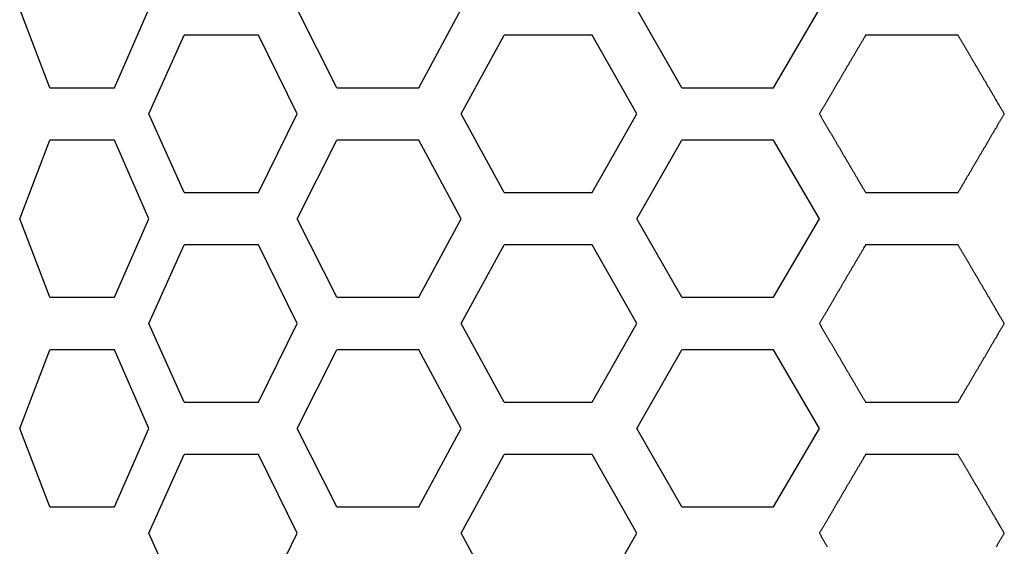
# Model space of a CAD drawing. Extents: x -1800 to 1800, y -2684 to 2667.
# Drawn here: x -1014 to -999, y -1083 to -1075 of the extents above; entities that cross this region are included whole.
import ezdxf

# ---------------------------------------------------------------- set-up
doc = ezdxf.new("R2010")
doc.units = 0
doc.header["$LTSCALE"] = 101.6
doc.layers.add('DATA', color=7, linetype='CONTINUOUS')
doc.layers.add('PATTERN_FILL', color=7, linetype='CONTINUOUS')

msp = doc.modelspace()

# ---------------------------------------------------------------- linework, layer by layer
at = {"layer": 'DATA', "color": 7, "linetype": 'CONTINUOUS'}
for p, q in [((-1013.162, -1075.539), (-1013.624, -1074.339)), ((-1012.176, -1075.539), (-1011.653, -1074.339)), ((-1008.78, -1075.539), (-1009.386, -1074.339)), ((-1007.526, -1075.539), (-1006.88, -1074.339)), ((-1003.509, -1075.539), (-1004.199, -1074.339)), ((-1002.114, -1075.539), (-1001.411, -1074.339)), ((-1011.653, -1075.939), (-1011.112, -1074.739)), ((-1009.386, -1075.939), (-1009.978, -1074.739)), ((-1006.88, -1075.939), (-1006.224, -1074.739)), ((-1004.199, -1075.939), (-1004.882, -1074.739)), ((-1011.112, -1077.139), (-1011.653, -1075.939)), ((-1009.978, -1077.139), (-1009.386, -1075.939)), ((-1006.224, -1077.139), (-1006.88, -1075.939)), ((-1004.882, -1077.139), (-1004.199, -1075.939)), ((-1013.624, -1077.539), (-1013.162, -1076.339)), ((-1011.653, -1077.539), (-1012.176, -1076.339)), ((-1009.386, -1077.539), (-1008.78, -1076.339)), ((-1006.88, -1077.539), (-1007.526, -1076.339)), ((-1004.199, -1077.539), (-1003.509, -1076.339)), ((-1001.411, -1077.539), (-1002.114, -1076.339)), ((-1013.162, -1078.739), (-1013.624, -1077.539)), ((-1012.176, -1078.739), (-1011.653, -1077.539)), ((-1008.78, -1078.739), (-1009.386, -1077.539)), ((-1007.526, -1078.739), (-1006.88, -1077.539)), ((-1003.509, -1078.739), (-1004.199, -1077.539)), ((-1002.114, -1078.739), (-1001.411, -1077.539)), ((-1011.653, -1079.139), (-1011.112, -1077.939)), ((-1009.386, -1079.139), (-1009.978, -1077.939)), ((-1006.88, -1079.139), (-1006.224, -1077.939)), ((-1004.199, -1079.139), (-1004.882, -1077.939)), ((-1011.112, -1080.339), (-1011.653, -1079.139)), ((-1009.978, -1080.339), (-1009.386, -1079.139)), ((-1006.224, -1080.339), (-1006.88, -1079.139)), ((-1004.882, -1080.339), (-1004.199, -1079.139)), ((-1013.624, -1080.739), (-1013.162, -1079.539)), ((-1011.653, -1080.739), (-1012.176, -1079.539)), ((-1009.386, -1080.739), (-1008.78, -1079.539)), ((-1006.88, -1080.739), (-1007.526, -1079.539)), ((-1004.199, -1080.739), (-1003.509, -1079.539)), ((-1001.411, -1080.739), (-1002.114, -1079.539)), ((-1013.162, -1081.939), (-1013.624, -1080.739)), ((-1012.176, -1081.939), (-1011.653, -1080.739)), ((-1008.78, -1081.939), (-1009.386, -1080.739)), ((-1007.526, -1081.939), (-1006.88, -1080.739)), ((-1003.509, -1081.939), (-1004.199, -1080.739)), ((-1002.114, -1081.939), (-1001.411, -1080.739)), ((-1011.653, -1082.339), (-1011.112, -1081.139)), ((-1009.386, -1082.339), (-1009.978, -1081.139)), ((-1006.88, -1082.339), (-1006.224, -1081.139)), ((-1004.199, -1082.339), (-1004.882, -1081.139)), ((-1011.112, -1083.539), (-1011.653, -1082.339)), ((-1009.978, -1083.539), (-1009.386, -1082.339)), ((-1006.224, -1083.539), (-1006.88, -1082.339)), ((-1004.882, -1083.539), (-1004.199, -1082.339))]:
    msp.add_line(p, q, dxfattribs=at)
at = {"layer": 'PATTERN_FILL', "color": 7, "linetype": 'CONTINUOUS'}
for p, q in [((-1011.87, -1074.831), (-1011.868, -1074.833)), ((-1009.978, -1074.739), (-1011.112, -1074.739)), ((-1004.882, -1074.739), (-1006.224, -1074.739)), ((-999.292, -1074.739), (-1000.705, -1074.739)), ((-1011.958, -1075.039), (-1011.961, -1075.039)), ((-1013.162, -1075.539), (-1012.176, -1075.539)), ((-1008.78, -1075.539), (-1007.526, -1075.539)), ((-1003.509, -1075.539), (-1002.114, -1075.539)), ((-1012.176, -1076.339), (-1013.162, -1076.339)), ((-1007.526, -1076.339), (-1008.78, -1076.339)), ((-1002.114, -1076.339), (-1003.509, -1076.339)), ((-1011.112, -1077.139), (-1009.978, -1077.139)), ((-1006.224, -1077.139), (-1004.882, -1077.139)), ((-1000.705, -1077.139), (-999.292, -1077.139)), ((-1009.978, -1077.939), (-1011.112, -1077.939)), ((-1004.882, -1077.939), (-1006.224, -1077.939)), ((-999.292, -1077.939), (-1000.705, -1077.939)), ((-1011.87, -1078.031), (-1011.868, -1078.033)), ((-1011.958, -1078.239), (-1011.961, -1078.239)), ((-1013.162, -1078.739), (-1012.176, -1078.739)), ((-1008.78, -1078.739), (-1007.526, -1078.739)), ((-1003.509, -1078.739), (-1002.114, -1078.739)), ((-1012.176, -1079.539), (-1013.162, -1079.539)), ((-1007.526, -1079.539), (-1008.78, -1079.539)), ((-1002.114, -1079.539), (-1003.509, -1079.539)), ((-1011.112, -1080.339), (-1009.978, -1080.339)), ((-1006.224, -1080.339), (-1004.882, -1080.339)), ((-1000.705, -1080.339), (-999.292, -1080.339)), ((-1009.978, -1081.139), (-1011.112, -1081.139)), ((-1004.882, -1081.139), (-1006.224, -1081.139)), ((-999.292, -1081.139), (-1000.705, -1081.139)), ((-1011.87, -1081.231), (-1011.868, -1081.233)), ((-1011.958, -1081.439), (-1011.961, -1081.439)), ((-1013.162, -1081.939), (-1012.176, -1081.939)), ((-1008.78, -1081.939), (-1007.526, -1081.939)), ((-1003.509, -1081.939), (-1002.114, -1081.939))]:
    msp.add_line(p, q, dxfattribs=at)
at = {"layer": 'PATTERN_FILL', "color": 7, "linetype": 'CONTINUOUS', "flags": 128}
for points in [[(-1000.705, -1074.739), (-1000.711, -1074.75), (-1000.718, -1074.76), (-1000.724, -1074.771), (-1000.73, -1074.781), (-1000.736, -1074.792), (-1000.742, -1074.802), (-1000.748, -1074.812), (-1000.754, -1074.823), (-1000.761, -1074.833), (-1000.767, -1074.844), (-1000.773, -1074.854), (-1000.779, -1074.864), (-1000.785, -1074.874), (-1000.791, -1074.885), (-1000.797, -1074.895), (-1000.803, -1074.905), (-1000.809, -1074.915), (-1000.815, -1074.926), (-1000.821, -1074.936), (-1000.827, -1074.946), (-1000.833, -1074.956), (-1000.839, -1074.966), (-1000.845, -1074.976), (-1000.851, -1074.986), (-1000.857, -1074.996), (-1000.862, -1075.006), (-1000.868, -1075.016), (-1000.874, -1075.026), (-1000.88, -1075.036), (-1000.886, -1075.046), (-1000.892, -1075.056), (-1000.898, -1075.066), (-1000.903, -1075.076), (-1000.909, -1075.086), (-1000.915, -1075.096), (-1000.921, -1075.106), (-1000.927, -1075.115), (-1000.932, -1075.125), (-1000.938, -1075.135), (-1000.944, -1075.145), (-1000.95, -1075.155), (-1000.955, -1075.164), (-1000.961, -1075.174), (-1000.967, -1075.184), (-1000.972, -1075.193), (-1000.978, -1075.203), (-1000.984, -1075.213), (-1000.989, -1075.222), (-1000.995, -1075.232), (-1001.001, -1075.241), (-1001.006, -1075.251), (-1001.012, -1075.261), (-1001.018, -1075.27), (-1001.023, -1075.28), (-1001.029, -1075.289), (-1001.034, -1075.298), (-1001.04, -1075.308), (-1001.045, -1075.317), (-1001.051, -1075.327), (-1001.056, -1075.336), (-1001.062, -1075.345), (-1001.067, -1075.355), (-1001.073, -1075.364), (-1001.078, -1075.373), (-1001.084, -1075.383), (-1001.089, -1075.392), (-1001.095, -1075.401), (-1001.1, -1075.41), (-1001.105, -1075.42), (-1001.111, -1075.429), (-1001.116, -1075.438), (-1001.122, -1075.447), (-1001.127, -1075.456), (-1001.132, -1075.465), (-1001.138, -1075.475), (-1001.143, -1075.484), (-1001.148, -1075.493), (-1001.154, -1075.502), (-1001.159, -1075.511), (-1001.164, -1075.52), (-1001.17, -1075.529), (-1001.175, -1075.538), (-1001.18, -1075.547), (-1001.186, -1075.556), (-1001.191, -1075.565), (-1001.196, -1075.574), (-1001.201, -1075.583), (-1001.207, -1075.592), (-1001.212, -1075.601), (-1001.217, -1075.609), (-1001.222, -1075.618), (-1001.227, -1075.627), (-1001.233, -1075.636), (-1001.238, -1075.645), (-1001.243, -1075.653), (-1001.248, -1075.662), (-1001.253, -1075.671), (-1001.258, -1075.68), (-1001.263, -1075.688), (-1001.269, -1075.697), (-1001.274, -1075.706), (-1001.279, -1075.714), (-1001.284, -1075.723), (-1001.289, -1075.732), (-1001.294, -1075.74), (-1001.299, -1075.749), (-1001.304, -1075.758), (-1001.309, -1075.766), (-1001.314, -1075.775), (-1001.319, -1075.783), (-1001.324, -1075.792), (-1001.329, -1075.8), (-1001.334, -1075.809), (-1001.339, -1075.817), (-1001.344, -1075.826), (-1001.349, -1075.834), (-1001.354, -1075.842), (-1001.359, -1075.851), (-1001.364, -1075.859), (-1001.369, -1075.868), (-1001.374, -1075.876), (-1001.378, -1075.884), (-1001.383, -1075.893), (-1001.388, -1075.901), (-1001.393, -1075.909), (-1001.398, -1075.917), (-1001.403, -1075.926), (-1001.408, -1075.934), (-1001.408, -1075.934), (-1001.411, -1075.939)], [(-998.587, -1075.939), (-998.593, -1075.929), (-998.599, -1075.918), (-998.605, -1075.908), (-998.611, -1075.897), (-998.617, -1075.887), (-998.623, -1075.876), (-998.63, -1075.866), (-998.636, -1075.856), (-998.642, -1075.845), (-998.648, -1075.835), (-998.654, -1075.825), (-998.66, -1075.814), (-998.666, -1075.804), (-998.672, -1075.794), (-998.678, -1075.783), (-998.684, -1075.773), (-998.69, -1075.763), (-998.696, -1075.753), (-998.702, -1075.743), (-998.708, -1075.733), (-998.714, -1075.722), (-998.72, -1075.712), (-998.726, -1075.702), (-998.732, -1075.692), (-998.738, -1075.682), (-998.743, -1075.672), (-998.749, -1075.662), (-998.755, -1075.652), (-998.761, -1075.642), (-998.767, -1075.632), (-998.773, -1075.622), (-998.779, -1075.612), (-998.784, -1075.602), (-998.79, -1075.592), (-998.796, -1075.583), (-998.802, -1075.573), (-998.808, -1075.563), (-998.813, -1075.553), (-998.819, -1075.543), (-998.825, -1075.534), (-998.831, -1075.524), (-998.836, -1075.514), (-998.842, -1075.504), (-998.848, -1075.495), (-998.853, -1075.485), (-998.859, -1075.475), (-998.865, -1075.466), (-998.87, -1075.456), (-998.876, -1075.447), (-998.882, -1075.437), (-998.887, -1075.427), (-998.893, -1075.418), (-998.898, -1075.408), (-998.904, -1075.399), (-998.91, -1075.389), (-998.915, -1075.38), (-998.921, -1075.37), (-998.926, -1075.361), (-998.932, -1075.352), (-998.937, -1075.342), (-998.943, -1075.333), (-998.948, -1075.324), (-998.954, -1075.314), (-998.959, -1075.305), (-998.965, -1075.296), (-998.97, -1075.286), (-998.976, -1075.277), (-998.981, -1075.268), (-998.986, -1075.259), (-998.992, -1075.25), (-998.997, -1075.24), (-999.003, -1075.231), (-999.008, -1075.222), (-999.013, -1075.213), (-999.019, -1075.204), (-999.024, -1075.195), (-999.029, -1075.186), (-999.035, -1075.177), (-999.04, -1075.167), (-999.045, -1075.158), (-999.051, -1075.149), (-999.056, -1075.14), (-999.061, -1075.131), (-999.067, -1075.122), (-999.072, -1075.114), (-999.077, -1075.105), (-999.082, -1075.096), (-999.088, -1075.087), (-999.093, -1075.078), (-999.098, -1075.069), (-999.103, -1075.06), (-999.108, -1075.051), (-999.114, -1075.043), (-999.119, -1075.034), (-999.124, -1075.025), (-999.129, -1075.016), (-999.134, -1075.007), (-999.139, -1074.999), (-999.144, -1074.99), (-999.15, -1074.981), (-999.155, -1074.973), (-999.16, -1074.964), (-999.165, -1074.955), (-999.17, -1074.947), (-999.175, -1074.938), (-999.18, -1074.929), (-999.185, -1074.921), (-999.19, -1074.912), (-999.195, -1074.904), (-999.2, -1074.895), (-999.205, -1074.887), (-999.21, -1074.878), (-999.215, -1074.87), (-999.22, -1074.861), (-999.225, -1074.853), (-999.23, -1074.844), (-999.235, -1074.836), (-999.24, -1074.828), (-999.245, -1074.819), (-999.25, -1074.811), (-999.255, -1074.802), (-999.26, -1074.794), (-999.265, -1074.786), (-999.27, -1074.778), (-999.274, -1074.769), (-999.279, -1074.761), (-999.284, -1074.753), (-999.289, -1074.744), (-999.289, -1074.744), (-999.292, -1074.739)], [(-1001.411, -1075.939), (-1001.406, -1075.948), (-1001.401, -1075.956), (-1001.396, -1075.964), (-1001.391, -1075.973), (-1001.386, -1075.981), (-1001.381, -1075.99), (-1001.376, -1075.998), (-1001.371, -1076.007), (-1001.366, -1076.015), (-1001.361, -1076.024), (-1001.356, -1076.032), (-1001.351, -1076.041), (-1001.346, -1076.049), (-1001.341, -1076.058), (-1001.336, -1076.067), (-1001.331, -1076.075), (-1001.326, -1076.084), (-1001.321, -1076.093), (-1001.316, -1076.101), (-1001.311, -1076.11), (-1001.305, -1076.119), (-1001.3, -1076.127), (-1001.295, -1076.136), (-1001.29, -1076.145), (-1001.285, -1076.153), (-1001.28, -1076.162), (-1001.275, -1076.171), (-1001.27, -1076.18), (-1001.264, -1076.188), (-1001.259, -1076.197), (-1001.254, -1076.206), (-1001.249, -1076.215), (-1001.244, -1076.224), (-1001.238, -1076.233), (-1001.233, -1076.242), (-1001.228, -1076.25), (-1001.223, -1076.259), (-1001.217, -1076.268), (-1001.212, -1076.277), (-1001.207, -1076.286), (-1001.202, -1076.295), (-1001.196, -1076.304), (-1001.191, -1076.313), (-1001.186, -1076.322), (-1001.181, -1076.331), (-1001.175, -1076.34), (-1001.17, -1076.349), (-1001.165, -1076.358), (-1001.159, -1076.367), (-1001.154, -1076.376), (-1001.149, -1076.385), (-1001.143, -1076.395), (-1001.138, -1076.404), (-1001.133, -1076.413), (-1001.127, -1076.422), (-1001.122, -1076.431), (-1001.116, -1076.44), (-1001.111, -1076.45), (-1001.106, -1076.459), (-1001.1, -1076.468), (-1001.095, -1076.477), (-1001.089, -1076.487), (-1001.084, -1076.496), (-1001.078, -1076.505), (-1001.073, -1076.514), (-1001.067, -1076.524), (-1001.062, -1076.533), (-1001.056, -1076.542), (-1001.051, -1076.552), (-1001.045, -1076.561), (-1001.04, -1076.571), (-1001.034, -1076.58), (-1001.029, -1076.589), (-1001.023, -1076.599), (-1001.018, -1076.608), (-1001.012, -1076.618), (-1001.006, -1076.627), (-1001.001, -1076.637), (-1000.995, -1076.646), (-1000.99, -1076.656), (-1000.984, -1076.665), (-1000.978, -1076.675), (-1000.973, -1076.685), (-1000.967, -1076.694), (-1000.961, -1076.704), (-1000.956, -1076.714), (-1000.95, -1076.723), (-1000.944, -1076.733), (-1000.939, -1076.743), (-1000.933, -1076.752), (-1000.927, -1076.762), (-1000.921, -1076.772), (-1000.916, -1076.782), (-1000.91, -1076.791), (-1000.904, -1076.801), (-1000.898, -1076.811), (-1000.893, -1076.821), (-1000.887, -1076.831), (-1000.881, -1076.841), (-1000.875, -1076.85), (-1000.869, -1076.86), (-1000.864, -1076.87), (-1000.858, -1076.88), (-1000.852, -1076.89), (-1000.846, -1076.9), (-1000.84, -1076.91), (-1000.834, -1076.92), (-1000.828, -1076.93), (-1000.822, -1076.94), (-1000.816, -1076.95), (-1000.811, -1076.96), (-1000.805, -1076.97), (-1000.799, -1076.98), (-1000.793, -1076.991), (-1000.787, -1077.001), (-1000.781, -1077.011), (-1000.775, -1077.021), (-1000.769, -1077.031), (-1000.763, -1077.041), (-1000.757, -1077.052), (-1000.751, -1077.062), (-1000.745, -1077.072), (-1000.739, -1077.082), (-1000.733, -1077.093), (-1000.727, -1077.103), (-1000.721, -1077.113), (-1000.714, -1077.124), (-1000.708, -1077.134), (-1000.708, -1077.134), (-1000.705, -1077.139)], [(-999.292, -1077.139), (-999.286, -1077.129), (-999.28, -1077.118), (-999.274, -1077.108), (-999.267, -1077.097), (-999.261, -1077.087), (-999.255, -1077.076), (-999.249, -1077.066), (-999.243, -1077.056), (-999.237, -1077.045), (-999.231, -1077.035), (-999.225, -1077.025), (-999.219, -1077.014), (-999.212, -1077.004), (-999.206, -1076.994), (-999.2, -1076.984), (-999.194, -1076.973), (-999.188, -1076.963), (-999.182, -1076.953), (-999.176, -1076.943), (-999.17, -1076.933), (-999.164, -1076.922), (-999.159, -1076.912), (-999.153, -1076.902), (-999.147, -1076.892), (-999.141, -1076.882), (-999.135, -1076.872), (-999.129, -1076.862), (-999.123, -1076.852), (-999.117, -1076.842), (-999.111, -1076.832), (-999.106, -1076.822), (-999.1, -1076.812), (-999.094, -1076.802), (-999.088, -1076.793), (-999.082, -1076.783), (-999.076, -1076.773), (-999.071, -1076.763), (-999.065, -1076.753), (-999.059, -1076.743), (-999.053, -1076.734), (-999.048, -1076.724), (-999.042, -1076.714), (-999.036, -1076.704), (-999.031, -1076.695), (-999.025, -1076.685), (-999.019, -1076.675), (-999.014, -1076.666), (-999.008, -1076.656), (-999.002, -1076.647), (-998.997, -1076.637), (-998.991, -1076.628), (-998.985, -1076.618), (-998.98, -1076.608), (-998.974, -1076.599), (-998.969, -1076.589), (-998.963, -1076.58), (-998.958, -1076.571), (-998.952, -1076.561), (-998.946, -1076.552), (-998.941, -1076.542), (-998.935, -1076.533), (-998.93, -1076.524), (-998.924, -1076.514), (-998.919, -1076.505), (-998.914, -1076.496), (-998.908, -1076.487), (-998.903, -1076.477), (-998.897, -1076.468), (-998.892, -1076.459), (-998.886, -1076.45), (-998.881, -1076.44), (-998.876, -1076.431), (-998.87, -1076.422), (-998.865, -1076.413), (-998.86, -1076.404), (-998.854, -1076.395), (-998.849, -1076.386), (-998.843, -1076.377), (-998.838, -1076.368), (-998.833, -1076.359), (-998.828, -1076.35), (-998.822, -1076.341), (-998.817, -1076.332), (-998.812, -1076.323), (-998.806, -1076.314), (-998.801, -1076.305), (-998.796, -1076.296), (-998.791, -1076.287), (-998.786, -1076.278), (-998.78, -1076.269), (-998.775, -1076.26), (-998.77, -1076.251), (-998.765, -1076.243), (-998.76, -1076.234), (-998.754, -1076.225), (-998.749, -1076.216), (-998.744, -1076.207), (-998.739, -1076.199), (-998.734, -1076.19), (-998.729, -1076.181), (-998.724, -1076.173), (-998.719, -1076.164), (-998.713, -1076.155), (-998.708, -1076.147), (-998.703, -1076.138), (-998.698, -1076.129), (-998.693, -1076.121), (-998.688, -1076.112), (-998.683, -1076.104), (-998.678, -1076.095), (-998.673, -1076.087), (-998.668, -1076.078), (-998.663, -1076.07), (-998.658, -1076.061), (-998.653, -1076.053), (-998.648, -1076.044), (-998.643, -1076.036), (-998.638, -1076.028), (-998.634, -1076.019), (-998.629, -1076.011), (-998.624, -1076.002), (-998.619, -1075.994), (-998.614, -1075.986), (-998.609, -1075.978), (-998.604, -1075.969), (-998.599, -1075.961), (-998.594, -1075.953), (-998.59, -1075.944), (-998.59, -1075.944), (-998.587, -1075.939)], [(-1000.705, -1077.939), (-1000.711, -1077.95), (-1000.718, -1077.96), (-1000.724, -1077.971), (-1000.73, -1077.981), (-1000.736, -1077.992), (-1000.742, -1078.002), (-1000.748, -1078.012), (-1000.754, -1078.023), (-1000.761, -1078.033), (-1000.767, -1078.044), (-1000.773, -1078.054), (-1000.779, -1078.064), (-1000.785, -1078.074), (-1000.791, -1078.085), (-1000.797, -1078.095), (-1000.803, -1078.105), (-1000.809, -1078.115), (-1000.815, -1078.126), (-1000.821, -1078.136), (-1000.827, -1078.146), (-1000.833, -1078.156), (-1000.839, -1078.166), (-1000.845, -1078.176), (-1000.851, -1078.186), (-1000.857, -1078.196), (-1000.862, -1078.206), (-1000.868, -1078.216), (-1000.874, -1078.226), (-1000.88, -1078.236), (-1000.886, -1078.246), (-1000.892, -1078.256), (-1000.898, -1078.266), (-1000.903, -1078.276), (-1000.909, -1078.286), (-1000.915, -1078.296), (-1000.921, -1078.306), (-1000.927, -1078.315), (-1000.932, -1078.325), (-1000.938, -1078.335), (-1000.944, -1078.345), (-1000.95, -1078.355), (-1000.955, -1078.364), (-1000.961, -1078.374), (-1000.967, -1078.384), (-1000.972, -1078.393), (-1000.978, -1078.403), (-1000.984, -1078.413), (-1000.989, -1078.422), (-1000.995, -1078.432), (-1001.001, -1078.441), (-1001.006, -1078.451), (-1001.012, -1078.461), (-1001.018, -1078.47), (-1001.023, -1078.48), (-1001.029, -1078.489), (-1001.034, -1078.498), (-1001.04, -1078.508), (-1001.045, -1078.517), (-1001.051, -1078.527), (-1001.056, -1078.536), (-1001.062, -1078.545), (-1001.067, -1078.555), (-1001.073, -1078.564), (-1001.078, -1078.573), (-1001.084, -1078.583), (-1001.089, -1078.592), (-1001.095, -1078.601), (-1001.1, -1078.61), (-1001.105, -1078.62), (-1001.111, -1078.629), (-1001.116, -1078.638), (-1001.122, -1078.647), (-1001.127, -1078.656), (-1001.132, -1078.665), (-1001.138, -1078.675), (-1001.143, -1078.684), (-1001.148, -1078.693), (-1001.154, -1078.702), (-1001.159, -1078.711), (-1001.164, -1078.72), (-1001.17, -1078.729), (-1001.175, -1078.738), (-1001.18, -1078.747), (-1001.186, -1078.756), (-1001.191, -1078.765), (-1001.196, -1078.774), (-1001.201, -1078.783), (-1001.207, -1078.792), (-1001.212, -1078.801), (-1001.217, -1078.809), (-1001.222, -1078.818), (-1001.227, -1078.827), (-1001.233, -1078.836), (-1001.238, -1078.845), (-1001.243, -1078.853), (-1001.248, -1078.862), (-1001.253, -1078.871), (-1001.258, -1078.88), (-1001.263, -1078.888), (-1001.269, -1078.897), (-1001.274, -1078.906), (-1001.279, -1078.914), (-1001.284, -1078.923), (-1001.289, -1078.932), (-1001.294, -1078.94), (-1001.299, -1078.949), (-1001.304, -1078.958), (-1001.309, -1078.966), (-1001.314, -1078.975), (-1001.319, -1078.983), (-1001.324, -1078.992), (-1001.329, -1079), (-1001.334, -1079.009), (-1001.339, -1079.017), (-1001.344, -1079.026), (-1001.349, -1079.034), (-1001.354, -1079.042), (-1001.359, -1079.051), (-1001.364, -1079.059), (-1001.369, -1079.068), (-1001.374, -1079.076), (-1001.378, -1079.084), (-1001.383, -1079.093), (-1001.388, -1079.101), (-1001.393, -1079.109), (-1001.398, -1079.117), (-1001.403, -1079.126), (-1001.408, -1079.134), (-1001.408, -1079.134), (-1001.411, -1079.139)], [(-998.587, -1079.139), (-998.593, -1079.129), (-998.599, -1079.118), (-998.605, -1079.108), (-998.611, -1079.097), (-998.617, -1079.087), (-998.623, -1079.076), (-998.63, -1079.066), (-998.636, -1079.056), (-998.642, -1079.045), (-998.648, -1079.035), (-998.654, -1079.025), (-998.66, -1079.014), (-998.666, -1079.004), (-998.672, -1078.994), (-998.678, -1078.983), (-998.684, -1078.973), (-998.69, -1078.963), (-998.696, -1078.953), (-998.702, -1078.943), (-998.708, -1078.933), (-998.714, -1078.922), (-998.72, -1078.912), (-998.726, -1078.902), (-998.732, -1078.892), (-998.738, -1078.882), (-998.743, -1078.872), (-998.749, -1078.862), (-998.755, -1078.852), (-998.761, -1078.842), (-998.767, -1078.832), (-998.773, -1078.822), (-998.779, -1078.812), (-998.784, -1078.802), (-998.79, -1078.792), (-998.796, -1078.783), (-998.802, -1078.773), (-998.808, -1078.763), (-998.813, -1078.753), (-998.819, -1078.743), (-998.825, -1078.734), (-998.831, -1078.724), (-998.836, -1078.714), (-998.842, -1078.704), (-998.848, -1078.695), (-998.853, -1078.685), (-998.859, -1078.675), (-998.865, -1078.666), (-998.87, -1078.656), (-998.876, -1078.647), (-998.882, -1078.637), (-998.887, -1078.627), (-998.893, -1078.618), (-998.898, -1078.608), (-998.904, -1078.599), (-998.91, -1078.589), (-998.915, -1078.58), (-998.921, -1078.57), (-998.926, -1078.561), (-998.932, -1078.552), (-998.937, -1078.542), (-998.943, -1078.533), (-998.948, -1078.524), (-998.954, -1078.514), (-998.959, -1078.505), (-998.965, -1078.496), (-998.97, -1078.486), (-998.976, -1078.477), (-998.981, -1078.468), (-998.986, -1078.459), (-998.992, -1078.45), (-998.997, -1078.44), (-999.003, -1078.431), (-999.008, -1078.422), (-999.013, -1078.413), (-999.019, -1078.404), (-999.024, -1078.395), (-999.029, -1078.386), (-999.035, -1078.377), (-999.04, -1078.367), (-999.045, -1078.358), (-999.051, -1078.349), (-999.056, -1078.34), (-999.061, -1078.331), (-999.067, -1078.322), (-999.072, -1078.314), (-999.077, -1078.305), (-999.082, -1078.296), (-999.088, -1078.287), (-999.093, -1078.278), (-999.098, -1078.269), (-999.103, -1078.26), (-999.108, -1078.251), (-999.114, -1078.243), (-999.119, -1078.234), (-999.124, -1078.225), (-999.129, -1078.216), (-999.134, -1078.207), (-999.139, -1078.199), (-999.144, -1078.19), (-999.15, -1078.181), (-999.155, -1078.173), (-999.16, -1078.164), (-999.165, -1078.155), (-999.17, -1078.147), (-999.175, -1078.138), (-999.18, -1078.129), (-999.185, -1078.121), (-999.19, -1078.112), (-999.195, -1078.104), (-999.2, -1078.095), (-999.205, -1078.087), (-999.21, -1078.078), (-999.215, -1078.07), (-999.22, -1078.061), (-999.225, -1078.053), (-999.23, -1078.044), (-999.235, -1078.036), (-999.24, -1078.028), (-999.245, -1078.019), (-999.25, -1078.011), (-999.255, -1078.002), (-999.26, -1077.994), (-999.265, -1077.986), (-999.27, -1077.978), (-999.274, -1077.969), (-999.279, -1077.961), (-999.284, -1077.953), (-999.289, -1077.944), (-999.289, -1077.944), (-999.292, -1077.939)], [(-1001.411, -1079.139), (-1001.406, -1079.148), (-1001.401, -1079.156), (-1001.396, -1079.164), (-1001.391, -1079.173), (-1001.386, -1079.181), (-1001.381, -1079.19), (-1001.376, -1079.198), (-1001.371, -1079.207), (-1001.366, -1079.215), (-1001.361, -1079.224), (-1001.356, -1079.232), (-1001.351, -1079.241), (-1001.346, -1079.249), (-1001.341, -1079.258), (-1001.336, -1079.267), (-1001.331, -1079.275), (-1001.326, -1079.284), (-1001.321, -1079.293), (-1001.316, -1079.301), (-1001.311, -1079.31), (-1001.305, -1079.319), (-1001.3, -1079.327), (-1001.295, -1079.336), (-1001.29, -1079.345), (-1001.285, -1079.353), (-1001.28, -1079.362), (-1001.275, -1079.371), (-1001.27, -1079.38), (-1001.264, -1079.388), (-1001.259, -1079.397), (-1001.254, -1079.406), (-1001.249, -1079.415), (-1001.244, -1079.424), (-1001.238, -1079.433), (-1001.233, -1079.442), (-1001.228, -1079.45), (-1001.223, -1079.459), (-1001.217, -1079.468), (-1001.212, -1079.477), (-1001.207, -1079.486), (-1001.202, -1079.495), (-1001.196, -1079.504), (-1001.191, -1079.513), (-1001.186, -1079.522), (-1001.181, -1079.531), (-1001.175, -1079.54), (-1001.17, -1079.549), (-1001.165, -1079.558), (-1001.159, -1079.567), (-1001.154, -1079.576), (-1001.149, -1079.585), (-1001.143, -1079.595), (-1001.138, -1079.604), (-1001.133, -1079.613), (-1001.127, -1079.622), (-1001.122, -1079.631), (-1001.116, -1079.64), (-1001.111, -1079.65), (-1001.106, -1079.659), (-1001.1, -1079.668), (-1001.095, -1079.677), (-1001.089, -1079.687), (-1001.084, -1079.696), (-1001.078, -1079.705), (-1001.073, -1079.714), (-1001.067, -1079.724), (-1001.062, -1079.733), (-1001.056, -1079.742), (-1001.051, -1079.752), (-1001.045, -1079.761), (-1001.04, -1079.771), (-1001.034, -1079.78), (-1001.029, -1079.789), (-1001.023, -1079.799), (-1001.018, -1079.808), (-1001.012, -1079.818), (-1001.006, -1079.827), (-1001.001, -1079.837), (-1000.995, -1079.846), (-1000.99, -1079.856), (-1000.984, -1079.865), (-1000.978, -1079.875), (-1000.973, -1079.885), (-1000.967, -1079.894), (-1000.961, -1079.904), (-1000.956, -1079.914), (-1000.95, -1079.923), (-1000.944, -1079.933), (-1000.939, -1079.943), (-1000.933, -1079.952), (-1000.927, -1079.962), (-1000.921, -1079.972), (-1000.916, -1079.982), (-1000.91, -1079.991), (-1000.904, -1080.001), (-1000.898, -1080.011), (-1000.893, -1080.021), (-1000.887, -1080.031), (-1000.881, -1080.041), (-1000.875, -1080.05), (-1000.869, -1080.06), (-1000.864, -1080.07), (-1000.858, -1080.08), (-1000.852, -1080.09), (-1000.846, -1080.1), (-1000.84, -1080.11), (-1000.834, -1080.12), (-1000.828, -1080.13), (-1000.822, -1080.14), (-1000.816, -1080.15), (-1000.811, -1080.16), (-1000.805, -1080.17), (-1000.799, -1080.18), (-1000.793, -1080.191), (-1000.787, -1080.201), (-1000.781, -1080.211), (-1000.775, -1080.221), (-1000.769, -1080.231), (-1000.763, -1080.241), (-1000.757, -1080.252), (-1000.751, -1080.262), (-1000.745, -1080.272), (-1000.739, -1080.282), (-1000.733, -1080.293), (-1000.727, -1080.303), (-1000.721, -1080.313), (-1000.714, -1080.324), (-1000.708, -1080.334), (-1000.708, -1080.334), (-1000.705, -1080.339)], [(-999.292, -1080.339), (-999.286, -1080.329), (-999.28, -1080.318), (-999.274, -1080.308), (-999.267, -1080.297), (-999.261, -1080.287), (-999.255, -1080.276), (-999.249, -1080.266), (-999.243, -1080.256), (-999.237, -1080.245), (-999.231, -1080.235), (-999.225, -1080.225), (-999.219, -1080.214), (-999.212, -1080.204), (-999.206, -1080.194), (-999.2, -1080.184), (-999.194, -1080.173), (-999.188, -1080.163), (-999.182, -1080.153), (-999.176, -1080.143), (-999.17, -1080.133), (-999.164, -1080.122), (-999.159, -1080.112), (-999.153, -1080.102), (-999.147, -1080.092), (-999.141, -1080.082), (-999.135, -1080.072), (-999.129, -1080.062), (-999.123, -1080.052), (-999.117, -1080.042), (-999.111, -1080.032), (-999.106, -1080.022), (-999.1, -1080.012), (-999.094, -1080.002), (-999.088, -1079.993), (-999.082, -1079.983), (-999.076, -1079.973), (-999.071, -1079.963), (-999.065, -1079.953), (-999.059, -1079.943), (-999.053, -1079.934), (-999.048, -1079.924), (-999.042, -1079.914), (-999.036, -1079.904), (-999.031, -1079.895), (-999.025, -1079.885), (-999.019, -1079.875), (-999.014, -1079.866), (-999.008, -1079.856), (-999.002, -1079.847), (-998.997, -1079.837), (-998.991, -1079.828), (-998.985, -1079.818), (-998.98, -1079.808), (-998.974, -1079.799), (-998.969, -1079.789), (-998.963, -1079.78), (-998.958, -1079.771), (-998.952, -1079.761), (-998.946, -1079.752), (-998.941, -1079.742), (-998.935, -1079.733), (-998.93, -1079.724), (-998.924, -1079.714), (-998.919, -1079.705), (-998.914, -1079.696), (-998.908, -1079.687), (-998.903, -1079.677), (-998.897, -1079.668), (-998.892, -1079.659), (-998.886, -1079.65), (-998.881, -1079.64), (-998.876, -1079.631), (-998.87, -1079.622), (-998.865, -1079.613), (-998.86, -1079.604), (-998.854, -1079.595), (-998.849, -1079.586), (-998.843, -1079.577), (-998.838, -1079.568), (-998.833, -1079.559), (-998.828, -1079.55), (-998.822, -1079.541), (-998.817, -1079.532), (-998.812, -1079.523), (-998.806, -1079.514), (-998.801, -1079.505), (-998.796, -1079.496), (-998.791, -1079.487), (-998.786, -1079.478), (-998.78, -1079.469), (-998.775, -1079.46), (-998.77, -1079.451), (-998.765, -1079.443), (-998.76, -1079.434), (-998.754, -1079.425), (-998.749, -1079.416), (-998.744, -1079.407), (-998.739, -1079.399), (-998.734, -1079.39), (-998.729, -1079.381), (-998.724, -1079.373), (-998.719, -1079.364), (-998.713, -1079.355), (-998.708, -1079.347), (-998.703, -1079.338), (-998.698, -1079.329), (-998.693, -1079.321), (-998.688, -1079.312), (-998.683, -1079.304), (-998.678, -1079.295), (-998.673, -1079.287), (-998.668, -1079.278), (-998.663, -1079.27), (-998.658, -1079.261), (-998.653, -1079.253), (-998.648, -1079.244), (-998.643, -1079.236), (-998.638, -1079.228), (-998.634, -1079.219), (-998.629, -1079.211), (-998.624, -1079.202), (-998.619, -1079.194), (-998.614, -1079.186), (-998.609, -1079.178), (-998.604, -1079.169), (-998.599, -1079.161), (-998.594, -1079.153), (-998.59, -1079.144), (-998.59, -1079.144), (-998.587, -1079.139)], [(-1000.705, -1081.139), (-1000.711, -1081.15), (-1000.718, -1081.16), (-1000.724, -1081.171), (-1000.73, -1081.181), (-1000.736, -1081.192), (-1000.742, -1081.202), (-1000.748, -1081.212), (-1000.754, -1081.223), (-1000.761, -1081.233), (-1000.767, -1081.244), (-1000.773, -1081.254), (-1000.779, -1081.264), (-1000.785, -1081.274), (-1000.791, -1081.285), (-1000.797, -1081.295), (-1000.803, -1081.305), (-1000.809, -1081.315), (-1000.815, -1081.326), (-1000.821, -1081.336), (-1000.827, -1081.346), (-1000.833, -1081.356), (-1000.839, -1081.366), (-1000.845, -1081.376), (-1000.851, -1081.386), (-1000.857, -1081.396), (-1000.862, -1081.406), (-1000.868, -1081.416), (-1000.874, -1081.426), (-1000.88, -1081.436), (-1000.886, -1081.446), (-1000.892, -1081.456), (-1000.898, -1081.466), (-1000.903, -1081.476), (-1000.909, -1081.486), (-1000.915, -1081.496), (-1000.921, -1081.506), (-1000.927, -1081.515), (-1000.932, -1081.525), (-1000.938, -1081.535), (-1000.944, -1081.545), (-1000.95, -1081.555), (-1000.955, -1081.564), (-1000.961, -1081.574), (-1000.967, -1081.584), (-1000.972, -1081.593), (-1000.978, -1081.603), (-1000.984, -1081.613), (-1000.989, -1081.622), (-1000.995, -1081.632), (-1001.001, -1081.641), (-1001.006, -1081.651), (-1001.012, -1081.661), (-1001.018, -1081.67), (-1001.023, -1081.68), (-1001.029, -1081.689), (-1001.034, -1081.698), (-1001.04, -1081.708), (-1001.045, -1081.717), (-1001.051, -1081.727), (-1001.056, -1081.736), (-1001.062, -1081.745), (-1001.067, -1081.755), (-1001.073, -1081.764), (-1001.078, -1081.773), (-1001.084, -1081.783), (-1001.089, -1081.792), (-1001.095, -1081.801), (-1001.1, -1081.81), (-1001.105, -1081.82), (-1001.111, -1081.829), (-1001.116, -1081.838), (-1001.122, -1081.847), (-1001.127, -1081.856), (-1001.132, -1081.865), (-1001.138, -1081.875), (-1001.143, -1081.884), (-1001.148, -1081.893), (-1001.154, -1081.902), (-1001.159, -1081.911), (-1001.164, -1081.92), (-1001.17, -1081.929), (-1001.175, -1081.938), (-1001.18, -1081.947), (-1001.186, -1081.956), (-1001.191, -1081.965), (-1001.196, -1081.974), (-1001.201, -1081.983), (-1001.207, -1081.992), (-1001.212, -1082.001), (-1001.217, -1082.009), (-1001.222, -1082.018), (-1001.227, -1082.027), (-1001.233, -1082.036), (-1001.238, -1082.045), (-1001.243, -1082.053), (-1001.248, -1082.062), (-1001.253, -1082.071), (-1001.258, -1082.08), (-1001.263, -1082.088), (-1001.269, -1082.097), (-1001.274, -1082.106), (-1001.279, -1082.114), (-1001.284, -1082.123), (-1001.289, -1082.132), (-1001.294, -1082.14), (-1001.299, -1082.149), (-1001.304, -1082.158), (-1001.309, -1082.166), (-1001.314, -1082.175), (-1001.319, -1082.183), (-1001.324, -1082.192), (-1001.329, -1082.2), (-1001.334, -1082.209), (-1001.339, -1082.217), (-1001.344, -1082.226), (-1001.349, -1082.234), (-1001.354, -1082.242), (-1001.359, -1082.251), (-1001.364, -1082.259), (-1001.369, -1082.268), (-1001.374, -1082.276), (-1001.378, -1082.284), (-1001.383, -1082.293), (-1001.388, -1082.301), (-1001.393, -1082.309), (-1001.398, -1082.317), (-1001.403, -1082.326), (-1001.408, -1082.334), (-1001.408, -1082.334), (-1001.411, -1082.339)], [(-998.587, -1082.339), (-998.593, -1082.329), (-998.599, -1082.318), (-998.605, -1082.308), (-998.611, -1082.297), (-998.617, -1082.287), (-998.623, -1082.276), (-998.63, -1082.266), (-998.636, -1082.256), (-998.642, -1082.245), (-998.648, -1082.235), (-998.654, -1082.225), (-998.66, -1082.214), (-998.666, -1082.204), (-998.672, -1082.194), (-998.678, -1082.183), (-998.684, -1082.173), (-998.69, -1082.163), (-998.696, -1082.153), (-998.702, -1082.143), (-998.708, -1082.133), (-998.714, -1082.122), (-998.72, -1082.112), (-998.726, -1082.102), (-998.732, -1082.092), (-998.738, -1082.082), (-998.743, -1082.072), (-998.749, -1082.062), (-998.755, -1082.052), (-998.761, -1082.042), (-998.767, -1082.032), (-998.773, -1082.022), (-998.779, -1082.012), (-998.784, -1082.002), (-998.79, -1081.992), (-998.796, -1081.983), (-998.802, -1081.973), (-998.808, -1081.963), (-998.813, -1081.953), (-998.819, -1081.943), (-998.825, -1081.934), (-998.831, -1081.924), (-998.836, -1081.914), (-998.842, -1081.904), (-998.848, -1081.895), (-998.853, -1081.885), (-998.859, -1081.875), (-998.865, -1081.866), (-998.87, -1081.856), (-998.876, -1081.847), (-998.882, -1081.837), (-998.887, -1081.827), (-998.893, -1081.818), (-998.898, -1081.808), (-998.904, -1081.799), (-998.91, -1081.789), (-998.915, -1081.78), (-998.921, -1081.77), (-998.926, -1081.761), (-998.932, -1081.752), (-998.937, -1081.742), (-998.943, -1081.733), (-998.948, -1081.724), (-998.954, -1081.714), (-998.959, -1081.705), (-998.965, -1081.696), (-998.97, -1081.686), (-998.976, -1081.677), (-998.981, -1081.668), (-998.986, -1081.659), (-998.992, -1081.65), (-998.997, -1081.64), (-999.003, -1081.631), (-999.008, -1081.622), (-999.013, -1081.613), (-999.019, -1081.604), (-999.024, -1081.595), (-999.029, -1081.586), (-999.035, -1081.577), (-999.04, -1081.567), (-999.045, -1081.558), (-999.051, -1081.549), (-999.056, -1081.54), (-999.061, -1081.531), (-999.067, -1081.522), (-999.072, -1081.514), (-999.077, -1081.505), (-999.082, -1081.496), (-999.088, -1081.487), (-999.093, -1081.478), (-999.098, -1081.469), (-999.103, -1081.46), (-999.108, -1081.451), (-999.114, -1081.443), (-999.119, -1081.434), (-999.124, -1081.425), (-999.129, -1081.416), (-999.134, -1081.407), (-999.139, -1081.399), (-999.144, -1081.39), (-999.15, -1081.381), (-999.155, -1081.373), (-999.16, -1081.364), (-999.165, -1081.355), (-999.17, -1081.347), (-999.175, -1081.338), (-999.18, -1081.329), (-999.185, -1081.321), (-999.19, -1081.312), (-999.195, -1081.304), (-999.2, -1081.295), (-999.205, -1081.287), (-999.21, -1081.278), (-999.215, -1081.27), (-999.22, -1081.261), (-999.225, -1081.253), (-999.23, -1081.244), (-999.235, -1081.236), (-999.24, -1081.228), (-999.245, -1081.219), (-999.25, -1081.211), (-999.255, -1081.202), (-999.26, -1081.194), (-999.265, -1081.186), (-999.27, -1081.178), (-999.274, -1081.169), (-999.279, -1081.161), (-999.284, -1081.153), (-999.289, -1081.144), (-999.289, -1081.144), (-999.292, -1081.139)], [(-1001.411, -1082.339), (-1001.406, -1082.348), (-1001.401, -1082.356), (-1001.396, -1082.364), (-1001.391, -1082.373), (-1001.386, -1082.381), (-1001.381, -1082.39), (-1001.376, -1082.398), (-1001.371, -1082.407), (-1001.366, -1082.415), (-1001.361, -1082.424), (-1001.356, -1082.432), (-1001.351, -1082.441), (-1001.346, -1082.449), (-1001.341, -1082.458), (-1001.336, -1082.467), (-1001.331, -1082.475), (-1001.326, -1082.484), (-1001.321, -1082.493), (-1001.316, -1082.501), (-1001.311, -1082.51), (-1001.305, -1082.519), (-1001.3, -1082.527), (-1001.295, -1082.536), (-1001.29, -1082.545)], [(-998.708, -1082.547), (-998.703, -1082.538), (-998.698, -1082.529), (-998.693, -1082.521), (-998.688, -1082.512), (-998.683, -1082.504), (-998.678, -1082.495), (-998.673, -1082.487), (-998.668, -1082.478), (-998.663, -1082.47), (-998.658, -1082.461), (-998.653, -1082.453), (-998.648, -1082.444), (-998.643, -1082.436), (-998.638, -1082.428), (-998.634, -1082.419), (-998.629, -1082.411), (-998.624, -1082.402), (-998.619, -1082.394), (-998.614, -1082.386), (-998.609, -1082.378), (-998.604, -1082.369), (-998.599, -1082.361), (-998.594, -1082.353), (-998.59, -1082.344), (-998.59, -1082.344), (-998.587, -1082.339)]]:
    msp.add_lwpolyline(points, dxfattribs=at)

doc.saveas('drawing.dxf')
